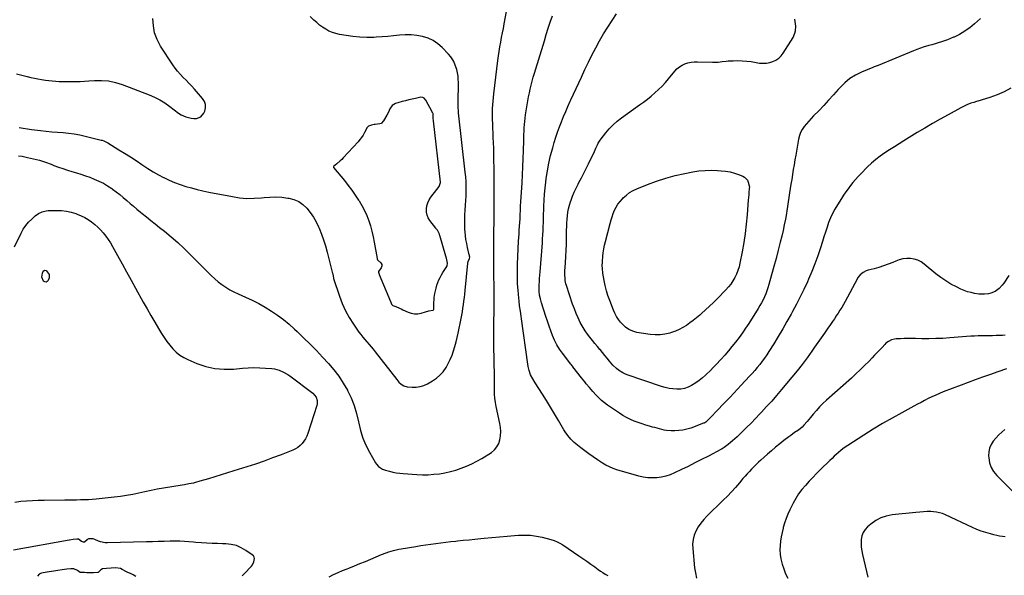
# Model space of a CAD drawing. Units: inches. Extents: x 1910791 to 1916136, y 427216 to 432530.
# Drawn here: x 1911735 to 1912671, y 431351 to 431879 of the extents above; entities that cross this region are included whole.
import ezdxf

# ---------------------------------------------------------------- set-up
doc = ezdxf.new("R2010")
doc.units = ezdxf.units.IN
doc.header["$MEASUREMENT"] = 0
for name, color, linetype in [('1', 7, 'Continuous'), ('7', 7, 'Continuous'), ('8', 7, 'Continuous')]:
    doc.layers.add(name, color=color, linetype=linetype)

msp = doc.modelspace()

# ---------------------------------------------------------------- linework, layer by layer
at = {"layer": '1', "color": 18}
for points in [[(1912033.45, 431739.23, 1846), (1912033.35, 431738.85, 1846), (1912033.49, 431738.28, 1846), (1912033.6, 431738.11, 1846), (1912043.83, 431725.72, 1846), (1912047.38, 431721.25, 1846), (1912050.83, 431716.71, 1846), (1912054.1, 431712.04, 1846), (1912057.27, 431707.3, 1846), (1912057.71, 431706.62, 1846), (1912060.41, 431702.07, 1846), (1912062.89, 431697.41, 1846), (1912065.04, 431692.6, 1846), (1912066.97, 431687.67, 1846), (1912068.59, 431682.63, 1846), (1912070.04, 431677.54, 1846), (1912071.23, 431672.38, 1846), (1912072.23, 431667.18, 1846), (1912074.83, 431651.65, 1846), (1912074.88, 431651.43, 1846), (1912075.42, 431650.43, 1846), (1912078.47, 431647.7, 1846), (1912079.47, 431646.02, 1846), (1912079.53, 431644.68, 1846), (1912078.75, 431642.84, 1846), (1912076.23, 431639.47, 1846), (1912076.11, 431639.02, 1846), (1912076.09, 431638.79, 1846), (1912076.71, 431636.75, 1846), (1912076.8, 431636.53, 1846), (1912087.64, 431610.96, 1846), (1912087.89, 431610.33, 1846), (1912088.26, 431609.23, 1846), (1912088.65, 431608.19, 1846), (1912089.55, 431607.4, 1846), (1912090, 431607.18, 1846), (1912092.82, 431605.98, 1846), (1912096.08, 431604.55, 1846), (1912097.71, 431603.81, 1846), (1912099.33, 431603.06, 1846), (1912104.38, 431600.7, 1846), (1912107.4, 431599.69, 1846), (1912110.45, 431599.13, 1846), (1912113.55, 431599.26, 1846), (1912116.68, 431599.85, 1846), (1912120.74, 431601.11, 1846), (1912124.16, 431601.97, 1846), (1912128.18, 431602.73, 1846), (1912128.6, 431603.01, 1846), (1912128.83, 431603.57, 1846), (1912128.92, 431604.56, 1846), (1912128.83, 431609.42, 1846), (1912129.04, 431612.87, 1846), (1912129.26, 431614.59, 1846), (1912129.84, 431618.39, 1846), (1912130.33, 431621.04, 1846), (1912130.94, 431623.67, 1846), (1912131.72, 431626.26, 1846), (1912132.62, 431628.81, 1846), (1912133.67, 431631.3, 1846), (1912134.82, 431633.75, 1846), (1912136.11, 431636.12, 1846), (1912137.48, 431638.45, 1846), (1912140.56, 431643.31, 1846), (1912141.32, 431644.78, 1846), (1912141.72, 431647.2, 1846), (1912140.77, 431651.91, 1846), (1912140.21, 431654.03, 1846), (1912134.43, 431673.62, 1846), (1912134.31, 431674.07, 1846), (1912134.13, 431674.75, 1846), (1912132.25, 431678.62, 1846), (1912130.72, 431680.33, 1846), (1912130.58, 431680.52, 1846), (1912125.04, 431687.8, 1846), (1912123.51, 431690.36, 1846), (1912122.38, 431693.04, 1846), (1912121.86, 431695.89, 1846), (1912121.74, 431698.87, 1846), (1912122.22, 431701.85, 1846), (1912123.03, 431704.7, 1846), (1912124.34, 431707.35, 1846), (1912125.98, 431709.88, 1846), (1912131.73, 431717.2, 1846), (1912134.01, 431720.14, 1846), (1912135.21, 431723.89, 1846), (1912135.17, 431724.39, 1846), (1912128.4, 431782.66, 1846), (1912128.36, 431783.09, 1846), (1912128.3, 431784.39, 1846), (1912128.3, 431788.25, 1846), (1912128.09, 431789.45, 1846), (1912127.92, 431789.82, 1846), (1912124.94, 431795.23, 1846), (1912123.41, 431798.01, 1846), (1912121.1, 431802.23, 1846), (1912119.68, 431803.97, 1846), (1912118.43, 431804.77, 1846), (1912116.31, 431804.95, 1846), (1912111.47, 431803.86, 1846), (1912108.3, 431803.13, 1846), (1912105.13, 431802.39, 1846), (1912101.97, 431801.62, 1846), (1912098.82, 431800.84, 1846), (1912094.64, 431799.79, 1846), (1912092.26, 431798.98, 1846), (1912089.07, 431797.06, 1846), (1912087.02, 431794.09, 1846), (1912085.62, 431790.67, 1846), (1912084.19, 431787.9, 1846), (1912081.05, 431782.42, 1846), (1912078.86, 431780.19, 1846), (1912077.44, 431779.6, 1846), (1912072.95, 431779.19, 1846), (1912072.12, 431779.16, 1846), (1912069.53, 431778.49, 1846), (1912066.8, 431777.45, 1846), (1912065.87, 431776.71, 1846), (1912065.27, 431775.83, 1846), (1912065.09, 431775.52, 1846), (1912062.96, 431771.41, 1846), (1912061.65, 431769.1, 1846), (1912060.21, 431766.87, 1846), (1912058.6, 431764.77, 1846), (1912056.88, 431762.75, 1846), (1912042.69, 431747.43, 1846), (1912041.25, 431745.94, 1846), (1912039.77, 431744.51, 1846), (1912036.62, 431741.83, 1846), (1912033.45, 431739.23, 1846)], [(1911946.85, 431350.02, 1850), (1911948.75, 431351.92, 1850), (1911955.56, 431359.39, 1850), (1911956.53, 431360.65, 1850), (1911957.92, 431363.45, 1850), (1911958.36, 431366.46, 1850), (1911958.06, 431367.82, 1850), (1911957.32, 431368.99, 1850), (1911956.28, 431370.04, 1850), (1911950.3, 431374.21, 1850), (1911945.83, 431376.77, 1850), (1911941.17, 431378.76, 1850), (1911936.23, 431379.9, 1850), (1911931.11, 431380.46, 1850), (1911928.14, 431380.53, 1850), (1911923.16, 431380.67, 1850), (1911918.18, 431380.85, 1850), (1911913.2, 431381.1, 1850), (1911908.22, 431381.4, 1850), (1911902.58, 431381.78, 1850), (1911900.43, 431381.94, 1850), (1911896.13, 431382.36, 1850), (1911891.85, 431382.84, 1850), (1911887.55, 431383.06, 1850), (1911885.39, 431383.06, 1850), (1911878.37, 431382.88, 1850), (1911872.71, 431382.74, 1850), (1911867.04, 431382.6, 1850), (1911861.37, 431382.47, 1850), (1911855.7, 431382.33, 1850), (1911818.65, 431381.47, 1850), (1911816.46, 431381.56, 1850), (1911812.21, 431382.39, 1850), (1911810.15, 431383.13, 1850), (1911806.74, 431384.6, 1850), (1911805.13, 431385.23, 1850), (1911801.69, 431385.18, 1850), (1911800.61, 431385.09, 1850), (1911800.06, 431384.82, 1850), (1911799.44, 431384.25, 1850), (1911797, 431382.19, 1850), (1911796.06, 431381.93, 1850), (1911794.16, 431382.61, 1850), (1911791.14, 431385.01, 1850), (1911789.51, 431384.97, 1850), (1911786.02, 431384.47, 1850), (1911782.72, 431383.98, 1850), (1911782.51, 431383.94, 1850), (1911729.4, 431374.43, 1850)], [(1911845.8, 431349.42, 1848), (1911843.29, 431350.96, 1848), (1911840.68, 431352.17, 1848), (1911838.16, 431353.39, 1848), (1911836.97, 431354, 1848), (1911832.72, 431356.17, 1848), (1911831.08, 431356.9, 1848), (1911826.3, 431357.76, 1848), (1911822.4, 431357.49, 1848), (1911817.85, 431357.19, 1848), (1911814.07, 431356.68, 1848), (1911812.46, 431355.85, 1848), (1911810.13, 431353.57, 1848), (1911809.83, 431353.37, 1848), (1911809.51, 431353.22, 1848), (1911805.37, 431352.98, 1848), (1911802.18, 431353.02, 1848), (1911799, 431353.06, 1848), (1911796.87, 431353.1, 1848), (1911793.69, 431353.17, 1848), (1911792.71, 431353.34, 1848), (1911790.33, 431355.12, 1848), (1911786.9, 431356.81, 1848), (1911783.8, 431356.8, 1848), (1911780.12, 431356.35, 1848), (1911775.81, 431355.73, 1848), (1911771.49, 431355.12, 1848), (1911767.79, 431354.59, 1848), (1911763.48, 431353.96, 1848), (1911761.61, 431353.65, 1848), (1911760.99, 431353.55, 1848), (1911755.99, 431352.7, 1848), (1911755.03, 431352.44, 1848), (1911753.74, 431351.73, 1848), (1911752.34, 431349.65, 1848)]]:
    msp.add_polyline3d(points, dxfattribs=at)
at = {"layer": '7', "color": 18}
for points in [[(1911732.22, 431827.14, 1846), (1911742.54, 431824.59, 1846), (1911745.93, 431823.8, 1846), (1911749.32, 431823.07, 1846), (1911752.74, 431822.43, 1846), (1911756.16, 431821.84, 1846), (1911759.8, 431821.31, 1846), (1911763.05, 431820.89, 1846), (1911766.3, 431820.55, 1846), (1911769.56, 431820.26, 1846), (1911772.82, 431820.05, 1846), (1911776.09, 431819.9, 1846), (1911779.36, 431819.84, 1846), (1911782.63, 431819.84, 1846), (1911784.45, 431819.86, 1846), (1911788.63, 431819.95, 1846), (1911792.81, 431820.09, 1846), (1911796.98, 431820.31, 1846), (1911801.15, 431820.58, 1846), (1911806.43, 431820.97, 1846), (1911813.17, 431821.02, 1846), (1911819.83, 431820.48, 1846), (1911826.35, 431819.07, 1846), (1911832.79, 431817.07, 1846), (1911858.22, 431807.3, 1846), (1911863.4, 431805.04, 1846), (1911868.43, 431802.51, 1846), (1911873.22, 431799.54, 1846), (1911877.85, 431796.3, 1846), (1911886.24, 431789.86, 1846), (1911888.91, 431788.17, 1846), (1911893.15, 431786.53, 1846), (1911895.61, 431785.74, 1846), (1911898.11, 431785.17, 1846), (1911900.65, 431784.91, 1846), (1911903.24, 431784.85, 1846), (1911907.58, 431786.32, 1846), (1911910.45, 431789.9, 1846), (1911911.21, 431791.75, 1846), (1911911.91, 431794.98, 1846), (1911911.92, 431798.09, 1846), (1911910.89, 431801.03, 1846), (1911909.16, 431803.84, 1846), (1911901.41, 431812.59, 1846), (1911898.79, 431815.48, 1846), (1911896.14, 431818.34, 1846), (1911893.42, 431821.14, 1846), (1911890.67, 431823.9, 1846), (1911887.99, 431826.71, 1846), (1911885.43, 431829.63, 1846), (1911883.08, 431832.71, 1846), (1911880.85, 431835.89, 1846), (1911869.25, 431853.69, 1846), (1911866, 431859.84, 1846), (1911863.56, 431866.22, 1846), (1911862.32, 431872.93, 1846), (1911861.88, 431879.87, 1846)], [(1911734.81, 431776.15, 1848), (1911738.74, 431775.54, 1848), (1911742.67, 431774.99, 1848), (1911746.61, 431774.46, 1848), (1911755.22, 431773.36, 1848), (1911760.54, 431772.73, 1848), (1911765.87, 431772.19, 1848), (1911771.2, 431771.75, 1848), (1911776.55, 431771.39, 1848), (1911781.87, 431770.93, 1848), (1911787.17, 431770.27, 1848), (1911792.41, 431769.31, 1848), (1911797.63, 431768.15, 1848), (1911812.87, 431764.3, 1848), (1911813.69, 431764.06, 1848), (1911815.29, 431763.49, 1848), (1911818.33, 431761.97, 1848), (1911819.07, 431761.54, 1848), (1911829.6, 431755.12, 1848), (1911835.08, 431751.72, 1848), (1911840.52, 431748.27, 1848), (1911845.91, 431744.72, 1848), (1911851.27, 431741.12, 1848), (1911852.46, 431740.3, 1848), (1911857.25, 431737.16, 1848), (1911862.11, 431734.16, 1848), (1911867.08, 431731.34, 1848), (1911872.13, 431728.65, 1848), (1911872.32, 431728.56, 1848), (1911877.39, 431726.16, 1848), (1911882.53, 431723.94, 1848), (1911887.79, 431722.01, 1848), (1911893.11, 431720.26, 1848), (1911898.52, 431718.73, 1848), (1911903.95, 431717.31, 1848), (1911909.42, 431716.05, 1848), (1911914.91, 431714.89, 1848), (1911937.42, 431710.5, 1848), (1911944.28, 431709.49, 1848), (1911951.15, 431708.9, 1848), (1911958.04, 431708.94, 1848), (1911964.95, 431709.41, 1848), (1911967.48, 431709.69, 1848), (1911973.14, 431710.11, 1848), (1911978.79, 431710.21, 1848), (1911984.43, 431709.86, 1848), (1911990.06, 431709.2, 1848), (1911990.96, 431709.06, 1848), (1911995.85, 431707.73, 1848), (1912000.41, 431705.8, 1848), (1912004.46, 431702.94, 1848), (1912008.17, 431699.48, 1848), (1912011.39, 431695.38, 1848), (1912014.35, 431691.11, 1848), (1912016.91, 431686.6, 1848), (1912019.2, 431681.91, 1848), (1912019.81, 431680.51, 1848), (1912022.07, 431674.94, 1848), (1912024.13, 431669.32, 1848), (1912025.92, 431663.6, 1848), (1912027.52, 431657.81, 1848), (1912032.27, 431638.86, 1848), (1912032.45, 431638.11, 1848), (1912033.03, 431635.09, 1848), (1912033.61, 431632.86, 1848), (1912039.08, 431615.95, 1848), (1912041.71, 431608.92, 1848), (1912044.74, 431602.09, 1848), (1912048.38, 431595.56, 1848), (1912052.42, 431589.23, 1848), (1912057.61, 431581.85, 1848), (1912059.4, 431579.4, 1848), (1912061.26, 431577, 1848), (1912063.2, 431574.66, 1848), (1912065.2, 431572.38, 1848), (1912067.21, 431570.1, 1848), (1912069.2, 431567.79, 1848), (1912071.12, 431565.44, 1848), (1912073.01, 431563.06, 1848), (1912093.53, 431536.59, 1848), (1912095.56, 431534.25, 1848), (1912097.83, 431532.14, 1848), (1912100.4, 431530.58, 1848), (1912103.32, 431529.87, 1848), (1912108.09, 431529.43, 1848), (1912111.95, 431529.44, 1848), (1912115.71, 431529.9, 1848), (1912119.32, 431531.04, 1848), (1912122.83, 431532.63, 1848), (1912127.5, 431535.29, 1848), (1912131.23, 431537.83, 1848), (1912134.65, 431540.69, 1848), (1912137.58, 431544.04, 1848), (1912140.41, 431548.09, 1848), (1912142.52, 431551.91, 1848), (1912144.46, 431555.81, 1848), (1912146.12, 431559.84, 1848), (1912147.6, 431563.95, 1848), (1912148.87, 431568.13, 1848), (1912150.04, 431572.35, 1848), (1912151.07, 431576.6, 1848), (1912152, 431580.88, 1848), (1912154.73, 431594.54, 1848), (1912155.36, 431597.84, 1848), (1912155.95, 431601.15, 1848), (1912156.47, 431604.48, 1848), (1912156.95, 431607.81, 1848), (1912157.39, 431611.15, 1848), (1912157.79, 431614.49, 1848), (1912158.17, 431617.83, 1848), (1912158.52, 431621.18, 1848), (1912161.12, 431647.25, 1848), (1912161.44, 431648.91, 1848), (1912162.72, 431651.86, 1848), (1912163.01, 431652.86, 1848), (1912162.8, 431653.99, 1848), (1912162.58, 431654.98, 1848), (1912162.51, 431655.26, 1848), (1912160.8, 431662.29, 1848), (1912160, 431665.95, 1848), (1912159.34, 431669.64, 1848), (1912158.87, 431673.36, 1848), (1912158.54, 431677.1, 1848), (1912158.39, 431679.36, 1848), (1912158.21, 431683.94, 1848), (1912158.17, 431688.51, 1848), (1912158.34, 431693.08, 1848), (1912158.67, 431697.81, 1848), (1912159.02, 431702.3, 1848), (1912159.3, 431706.79, 1848), (1912159.47, 431711.29, 1848), (1912159.57, 431715.79, 1848), (1912159.52, 431720.3, 1848), (1912159.37, 431724.79, 1848), (1912159.06, 431729.28, 1848), (1912158.64, 431733.76, 1848), (1912152.34, 431790.14, 1848), (1912152.22, 431791.32, 1848), (1912152.02, 431796.02, 1848), (1912152, 431798.38, 1848), (1912152.01, 431799.56, 1848), (1912152.16, 431818.89, 1848), (1912152.05, 431822.03, 1848), (1912151.77, 431825.15, 1848), (1912151.22, 431828.23, 1848), (1912150.5, 431831.29, 1848), (1912149.2, 431835.63, 1848), (1912147.78, 431838.86, 1848), (1912146.91, 431840.41, 1848), (1912144.9, 431843.33, 1848), (1912142.59, 431846.03, 1848), (1912136.67, 431852.27, 1848), (1912132.57, 431855.87, 1848), (1912128.16, 431858.92, 1848), (1912123.27, 431861.14, 1848), (1912118.07, 431862.8, 1848), (1912118, 431862.82, 1848), (1912112.56, 431863.74, 1848), (1912107.11, 431864.29, 1848), (1912101.64, 431864.29, 1848), (1912096.14, 431863.91, 1848), (1912090.63, 431863.31, 1848), (1912085.11, 431862.78, 1848), (1912079.58, 431862.37, 1848), (1912074.04, 431862.03, 1848), (1912071.83, 431861.91, 1848), (1912065.2, 431861.8, 1848), (1912058.59, 431861.99, 1848), (1912052, 431862.63, 1848), (1912045.44, 431863.57, 1848), (1912039.18, 431864.69, 1848), (1912035.75, 431865.5, 1848), (1912032.4, 431866.55, 1848), (1912029.19, 431867.96, 1848), (1912026.07, 431869.61, 1848), (1912023.11, 431871.55, 1848), (1912020.24, 431873.62, 1848), (1912017.54, 431875.9, 1848), (1912014.93, 431878.31, 1848), (1912011.38, 431881.85, 1848)], [(1912675.19, 431635.52, 1852), (1912670.2, 431628.17, 1852), (1912668.83, 431626.34, 1852), (1912665.7, 431623.06, 1852), (1912662.03, 431620.38, 1852), (1912657.91, 431618.69, 1852), (1912655.69, 431618.21, 1852), (1912652.03, 431617.84, 1852), (1912649.29, 431617.77, 1852), (1912646.56, 431617.95, 1852), (1912642.5, 431618.53, 1852), (1912639.15, 431619.26, 1852), (1912635.85, 431620.16, 1852), (1912632.64, 431621.33, 1852), (1912629.49, 431622.68, 1852), (1912625.18, 431624.72, 1852), (1912620.04, 431627.41, 1852), (1912615.05, 431630.35, 1852), (1912610.3, 431633.66, 1852), (1912605.71, 431637.21, 1852), (1912594.73, 431646.39, 1852), (1912591.76, 431648.42, 1852), (1912588.63, 431650.06, 1852), (1912585.24, 431651.08, 1852), (1912581.7, 431651.7, 1852), (1912578.06, 431651.71, 1852), (1912574.49, 431651.37, 1852), (1912571, 431650.51, 1852), (1912567.57, 431649.3, 1852), (1912564.71, 431648.04, 1852), (1912560.37, 431646.26, 1852), (1912555.98, 431644.64, 1852), (1912551.52, 431643.23, 1852), (1912547, 431641.98, 1852), (1912541.31, 431640.55, 1852), (1912539.65, 431640.01, 1852), (1912536.59, 431638.47, 1852), (1912533.9, 431636.27, 1852), (1912531.71, 431633.6, 1852), (1912530.8, 431632.12, 1852), (1912519.43, 431610.84, 1852), (1912517.87, 431608.02, 1852), (1912516.27, 431605.22, 1852), (1912514.59, 431602.47, 1852), (1912512.86, 431599.75, 1852), (1912511.09, 431597.06, 1852), (1912509.3, 431594.37, 1852), (1912507.48, 431591.71, 1852), (1912505.65, 431589.06, 1852), (1912503.07, 431585.36, 1852), (1912499.94, 431580.87, 1852), (1912496.81, 431576.38, 1852), (1912493.68, 431571.88, 1852), (1912490.55, 431567.39, 1852), (1912487.89, 431563.57, 1852), (1912483.35, 431557.23, 1852), (1912478.7, 431550.98, 1852), (1912473.88, 431544.85, 1852), (1912468.95, 431538.8, 1852), (1912459.11, 431527.07, 1852), (1912454.46, 431521.61, 1852), (1912449.75, 431516.21, 1852), (1912444.95, 431510.88, 1852), (1912440.09, 431505.61, 1852), (1912438.57, 431503.99, 1852), (1912434.39, 431499.6, 1852), (1912430.16, 431495.26, 1852), (1912425.86, 431490.98, 1852), (1912421.52, 431486.75, 1852), (1912416.85, 431482.27, 1852), (1912414.78, 431480.35, 1852), (1912412.66, 431478.48, 1852), (1912410.49, 431476.68, 1852), (1912408.27, 431474.93, 1852), (1912404.48, 431472.04, 1852), (1912403.75, 431471.52, 1852), (1912402.6, 431470.83, 1852), (1912401.82, 431470.39, 1852), (1912401.43, 431470.18, 1852), (1912389.57, 431463.9, 1852), (1912383.23, 431460.59, 1852), (1912376.86, 431457.33, 1852), (1912370.45, 431454.15, 1852), (1912364.01, 431451.03, 1852), (1912357.38, 431447.86, 1852), (1912353.35, 431446.19, 1852), (1912349.23, 431444.82, 1852), (1912344.98, 431443.89, 1852), (1912340.66, 431443.25, 1852), (1912336.3, 431443.1, 1852), (1912331.97, 431443.27, 1852), (1912327.69, 431443.93, 1852), (1912323.43, 431444.91, 1852), (1912302.8, 431450.95, 1852), (1912299.22, 431452.13, 1852), (1912295.73, 431453.54, 1852), (1912292.35, 431455.21, 1852), (1912289.12, 431457.15, 1852), (1912284.13, 431460.43, 1852), (1912280.1, 431463.15, 1852), (1912276.11, 431465.95, 1852), (1912272.19, 431468.84, 1852), (1912268.32, 431471.81, 1852), (1912263.69, 431475.45, 1852), (1912261.99, 431476.88, 1852), (1912258.83, 431479.98, 1852), (1912256.01, 431483.41, 1852), (1912253.48, 431487.07, 1852), (1912252.32, 431488.96, 1852), (1912247.2, 431497.78, 1852), (1912243.49, 431504.09, 1852), (1912239.73, 431510.38, 1852), (1912235.9, 431516.62, 1852), (1912232.01, 431522.83, 1852), (1912225.21, 431533.57, 1852), (1912222.74, 431537.32, 1852), (1912220.69, 431541.27, 1852), (1912219.32, 431545.13, 1852), (1912218.3, 431549.21, 1852), (1912217.95, 431551.29, 1852), (1912212.11, 431594.31, 1852), (1912211.77, 431596.77, 1852), (1912211.05, 431601.67, 1852), (1912210.32, 431606.57, 1852), (1912209.71, 431611.49, 1852), (1912209.47, 431613.96, 1852), (1912208.8, 431621.49, 1852), (1912208.37, 431627.74, 1852), (1912208.12, 431633.98, 1852), (1912208.12, 431640.23, 1852), (1912208.3, 431646.48, 1852), (1912209.35, 431668.13, 1852), (1912209.54, 431671.61, 1852), (1912209.74, 431675.09, 1852), (1912209.97, 431678.57, 1852), (1912210.22, 431682.04, 1852), (1912210.55, 431686.41, 1852), (1912210.72, 431688.99, 1852), (1912210.83, 431691.58, 1852), (1912210.92, 431694.17, 1852), (1912211.01, 431696.77, 1852), (1912211.13, 431699.95, 1852), (1912211.22, 431701.88, 1852), (1912211.45, 431705.73, 1852), (1912212.64, 431723.61, 1852), (1912213.1, 431731.29, 1852), (1912213.49, 431738.97, 1852), (1912213.78, 431746.65, 1852), (1912214, 431754.33, 1852), (1912214.2, 431763.52, 1852), (1912214.28, 431766.61, 1852), (1912214.38, 431769.71, 1852), (1912214.5, 431772.8, 1852), (1912214.63, 431775.9, 1852), (1912214.83, 431778.99, 1852), (1912215.1, 431782.07, 1852), (1912215.46, 431785.14, 1852), (1912215.9, 431788.2, 1852), (1912217.39, 431797.67, 1852), (1912218.03, 431801.48, 1852), (1912218.73, 431805.27, 1852), (1912219.52, 431809.05, 1852), (1912220.36, 431812.82, 1852), (1912221.28, 431816.57, 1852), (1912222.24, 431820.31, 1852), (1912223.28, 431824.03, 1852), (1912224.37, 431827.73, 1852), (1912233.77, 431858.71, 1852), (1912235.61, 431864.64, 1852), (1912237.5, 431870.56, 1852), (1912239.45, 431876.45, 1852), (1912241.45, 431882.33, 1852)], [(1912676.99, 431813.53, 1854), (1912670.55, 431810.18, 1854), (1912663.85, 431807.35, 1854), (1912656.99, 431804.88, 1854), (1912645.63, 431801.3, 1854), (1912644.33, 431800.89, 1854), (1912641.71, 431800.08, 1854), (1912639.09, 431799.25, 1854), (1912635.26, 431797.78, 1854), (1912630.8, 431795.66, 1854), (1912629.44, 431794.94, 1854), (1912617.26, 431788.32, 1854), (1912609.86, 431784.21, 1854), (1912602.5, 431780.02, 1854), (1912595.21, 431775.71, 1854), (1912587.97, 431771.33, 1854), (1912575.34, 431763.53, 1854), (1912570.8, 431760.71, 1854), (1912566.28, 431757.87, 1854), (1912561.76, 431755.01, 1854), (1912557.26, 431752.13, 1854), (1912552.88, 431749.1, 1854), (1912548.65, 431745.88, 1854), (1912544.64, 431742.4, 1854), (1912540.78, 431738.73, 1854), (1912534.39, 431732.24, 1854), (1912531.82, 431729.53, 1854), (1912529.33, 431726.77, 1854), (1912526.94, 431723.9, 1854), (1912524.63, 431720.98, 1854), (1912522.4, 431717.98, 1854), (1912520.22, 431714.95, 1854), (1912518.11, 431711.88, 1854), (1912516.04, 431708.77, 1854), (1912512.16, 431702.79, 1854), (1912509.73, 431698.74, 1854), (1912507.5, 431694.59, 1854), (1912505.59, 431690.28, 1854), (1912503.87, 431685.88, 1854), (1912502.34, 431681.39, 1854), (1912500.83, 431676.89, 1854), (1912499.37, 431672.38, 1854), (1912497.93, 431667.86, 1854), (1912496.03, 431661.77, 1854), (1912493.53, 431654.24, 1854), (1912490.86, 431646.79, 1854), (1912487.91, 431639.44, 1854), (1912484.78, 431632.15, 1854), (1912483.62, 431629.59, 1854), (1912480.28, 431622.4, 1854), (1912476.83, 431615.26, 1854), (1912473.22, 431608.21, 1854), (1912469.5, 431601.21, 1854), (1912468.26, 431598.95, 1854), (1912464.28, 431591.81, 1854), (1912460.22, 431584.73, 1854), (1912456.03, 431577.71, 1854), (1912451.76, 431570.75, 1854), (1912447.05, 431563.22, 1854), (1912445.02, 431560.1, 1854), (1912442.91, 431557.02, 1854), (1912440.71, 431554.01, 1854), (1912438.43, 431551.06, 1854), (1912436.07, 431548.17, 1854), (1912433.66, 431545.32, 1854), (1912431.2, 431542.52, 1854), (1912428.68, 431539.76, 1854), (1912420.67, 431531.17, 1854), (1912417.19, 431527.44, 1854), (1912413.7, 431523.72, 1854), (1912410.2, 431520.01, 1854), (1912406.7, 431516.31, 1854), (1912405.81, 431515.38, 1854), (1912402.73, 431512.16, 1854), (1912399.64, 431508.95, 1854), (1912396.52, 431505.76, 1854), (1912393.4, 431502.58, 1854), (1912387.67, 431496.81, 1854), (1912387.1, 431496.28, 1854), (1912386.16, 431495.58, 1854), (1912385.48, 431495.22, 1854), (1912385.12, 431495.08, 1854), (1912372.83, 431490.59, 1854), (1912369.11, 431489.46, 1854), (1912365.35, 431488.59, 1854), (1912361.52, 431488.14, 1854), (1912357.65, 431487.95, 1854), (1912354.39, 431487.97, 1854), (1912349.86, 431488.28, 1854), (1912347.62, 431488.66, 1854), (1912343.19, 431489.73, 1854), (1912338.78, 431490.92, 1854), (1912336.58, 431491.52, 1854), (1912333.76, 431492.3, 1854), (1912330.16, 431493.36, 1854), (1912326.59, 431494.48, 1854), (1912323.06, 431495.72, 1854), (1912319.12, 431497.19, 1854), (1912315.48, 431498.76, 1854), (1912311.93, 431500.48, 1854), (1912308.5, 431502.45, 1854), (1912305.16, 431504.58, 1854), (1912293.92, 431512.28, 1854), (1912291.01, 431514.42, 1854), (1912288.21, 431516.69, 1854), (1912285.57, 431519.14, 1854), (1912283.03, 431521.72, 1854), (1912279.76, 431525.32, 1854), (1912276.65, 431528.94, 1854), (1912273.65, 431532.65, 1854), (1912272.16, 431534.52, 1854), (1912269.2, 431538.27, 1854), (1912260.92, 431548.85, 1854), (1912260.69, 431549.14, 1854), (1912260.22, 431549.71, 1854), (1912259.5, 431550.55, 1854), (1912259.04, 431551.13, 1854), (1912250.92, 431561.72, 1854), (1912248.16, 431565.66, 1854), (1912245.65, 431569.72, 1854), (1912243.51, 431574, 1854), (1912241.61, 431578.4, 1854), (1912239.92, 431582.93, 1854), (1912238.29, 431587.46, 1854), (1912236.73, 431592.03, 1854), (1912235.21, 431596.61, 1854), (1912231.01, 431609.64, 1854), (1912229.99, 431613.24, 1854), (1912229.22, 431616.89, 1854), (1912228.79, 431620.59, 1854), (1912228.74, 431622.45, 1854), (1912228.9, 431626.72, 1854), (1912229.07, 431629.79, 1854), (1912229.26, 431632.86, 1854), (1912229.48, 431635.93, 1854), (1912229.71, 431638.99, 1854), (1912231.9, 431666.53, 1854), (1912232.18, 431670.41, 1854), (1912232.42, 431674.3, 1854), (1912232.61, 431678.18, 1854), (1912232.77, 431682.07, 1854), (1912232.89, 431685.96, 1854), (1912233, 431689.84, 1854), (1912233.11, 431693.73, 1854), (1912233.21, 431697.62, 1854), (1912233.31, 431701.34, 1854), (1912233.54, 431707.08, 1854), (1912233.9, 431712.82, 1854), (1912234.44, 431718.54, 1854), (1912235.09, 431724.25, 1854), (1912235.55, 431727.71, 1854), (1912236.69, 431735.11, 1854), (1912238.06, 431742.46, 1854), (1912239.78, 431749.74, 1854), (1912241.73, 431756.96, 1854), (1912243.18, 431761.88, 1854), (1912244.74, 431766.91, 1854), (1912246.39, 431771.9, 1854), (1912248.19, 431776.85, 1854), (1912250.09, 431781.76, 1854), (1912252.09, 431786.63, 1854), (1912254.13, 431791.49, 1854), (1912256.23, 431796.32, 1854), (1912258.37, 431801.13, 1854), (1912258.97, 431802.46, 1854), (1912261.45, 431807.91, 1854), (1912263.95, 431813.36, 1854), (1912266.46, 431818.81, 1854), (1912268.99, 431824.24, 1854), (1912272.31, 431831.34, 1854), (1912275.61, 431838.23, 1854), (1912279.01, 431845.07, 1854), (1912282.55, 431851.83, 1854), (1912286.18, 431858.55, 1854), (1912289.99, 431865.17, 1854), (1912293.94, 431871.7, 1854), (1912298.09, 431878.1, 1854), (1912302.38, 431884.41, 1854)], [(1912648.25, 431879.89, 1856), (1912642.36, 431874.68, 1856), (1912640.15, 431872.81, 1856), (1912637.9, 431871.01, 1856), (1912635.57, 431869.3, 1856), (1912633.19, 431867.65, 1856), (1912630.74, 431866.12, 1856), (1912628.24, 431864.68, 1856), (1912625.67, 431863.38, 1856), (1912623.04, 431862.17, 1856), (1912622.63, 431861.99, 1856), (1912619.75, 431860.81, 1856), (1912616.85, 431859.68, 1856), (1912613.92, 431858.64, 1856), (1912610.96, 431857.65, 1856), (1912607.94, 431856.71, 1856), (1912604.94, 431855.81, 1856), (1912601.93, 431854.93, 1856), (1912598.92, 431854.09, 1856), (1912598.02, 431853.84, 1856), (1912594.57, 431852.82, 1856), (1912591.15, 431851.72, 1856), (1912587.77, 431850.49, 1856), (1912584.43, 431849.17, 1856), (1912551, 431835.28, 1856), (1912549.04, 431834.54, 1856), (1912547.05, 431833.86, 1856), (1912546.4, 431833.61, 1856), (1912545.75, 431833.35, 1856), (1912535.11, 431828.9, 1856), (1912529.42, 431826.04, 1856), (1912524.05, 431822.71, 1856), (1912519.19, 431818.68, 1856), (1912514.67, 431814.18, 1856), (1912512.97, 431812.24, 1856), (1912508.43, 431807.14, 1856), (1912503.83, 431802.09, 1856), (1912499.14, 431797.13, 1856), (1912494.39, 431792.22, 1856), (1912489.54, 431787.29, 1856), (1912487.22, 431784.85, 1856), (1912484.94, 431782.36, 1856), (1912482.75, 431779.81, 1856), (1912480.61, 431777.2, 1856), (1912478.75, 431774.45, 1856), (1912477.19, 431771.57, 1856), (1912476.07, 431768.49, 1856), (1912475.25, 431765.27, 1856), (1912472.57, 431750.07, 1856), (1912471.77, 431745.49, 1856), (1912471, 431740.9, 1856), (1912470.25, 431736.31, 1856), (1912469.52, 431731.72, 1856), (1912468.75, 431726.79, 1856), (1912468.08, 431722.53, 1856), (1912467.41, 431718.28, 1856), (1912466.74, 431714.03, 1856), (1912466.07, 431709.77, 1856), (1912465.4, 431705.52, 1856), (1912464.74, 431701.26, 1856), (1912464.07, 431697.01, 1856), (1912463.69, 431694.62, 1856), (1912462.77, 431689.19, 1856), (1912461.74, 431683.77, 1856), (1912460.58, 431678.39, 1856), (1912459.31, 431673.02, 1856), (1912457.88, 431667.27, 1856), (1912455.91, 431659.51, 1856), (1912453.9, 431651.77, 1856), (1912451.83, 431644.04, 1856), (1912449.71, 431636.32, 1856), (1912447.08, 431626.9, 1856), (1912446.18, 431623.93, 1856), (1912445.2, 431620.99, 1856), (1912444.09, 431618.09, 1856), (1912442.89, 431615.23, 1856), (1912441.57, 431612.42, 1856), (1912440.17, 431609.66, 1856), (1912438.64, 431606.96, 1856), (1912437.03, 431604.31, 1856), (1912427.91, 431590, 1856), (1912424.94, 431585.47, 1856), (1912421.9, 431581, 1856), (1912418.73, 431576.61, 1856), (1912415.48, 431572.28, 1856), (1912415.3, 431572.05, 1856), (1912412.03, 431567.92, 1856), (1912408.69, 431563.85, 1856), (1912405.25, 431559.87, 1856), (1912401.73, 431555.95, 1856), (1912400.89, 431555.05, 1856), (1912397.71, 431551.65, 1856), (1912394.49, 431548.3, 1856), (1912391.21, 431545.01, 1856), (1912387.9, 431541.75, 1856), (1912387.03, 431540.91, 1856), (1912384.02, 431538.22, 1856), (1912380.9, 431535.69, 1856), (1912377.59, 431533.4, 1856), (1912373.63, 431530.96, 1856), (1912370.31, 431529.41, 1856), (1912366.89, 431528.24, 1856), (1912363.33, 431527.66, 1856), (1912359.67, 431527.45, 1856), (1912355.97, 431527.72, 1856), (1912352.3, 431528.21, 1856), (1912348.7, 431529.03, 1856), (1912345.13, 431530.07, 1856), (1912312.55, 431541.22, 1856), (1912310.34, 431542.09, 1856), (1912308.19, 431543.09, 1856), (1912304.16, 431545.58, 1856), (1912302.29, 431547.06, 1856), (1912298.87, 431550.35, 1856), (1912297.32, 431552.15, 1856), (1912295.82, 431554.05, 1856), (1912293.57, 431556.86, 1856), (1912291.3, 431559.66, 1856), (1912289.01, 431562.44, 1856), (1912286.7, 431565.21, 1856), (1912286.6, 431565.32, 1856), (1912284.23, 431568.14, 1856), (1912281.87, 431570.96, 1856), (1912279.53, 431573.79, 1856), (1912277.05, 431576.8, 1856), (1912274.75, 431579.79, 1856), (1912272.58, 431582.87, 1856), (1912270.61, 431586.08, 1856), (1912268.78, 431589.38, 1856), (1912267.95, 431590.98, 1856), (1912265.9, 431595.19, 1856), (1912263.99, 431599.46, 1856), (1912262.27, 431603.81, 1856), (1912260.68, 431608.21, 1856), (1912254.78, 431625.91, 1856), (1912254.29, 431627.57, 1856), (1912253.61, 431630.94, 1856), (1912253.42, 431632.66, 1856), (1912253.28, 431636.12, 1856), (1912253.3, 431637.86, 1856), (1912253.37, 431639.59, 1856), (1912253.88, 431647.75, 1856), (1912254.2, 431653.57, 1856), (1912254.47, 431659.38, 1856), (1912254.67, 431665.21, 1856), (1912254.82, 431671.03, 1856), (1912254.97, 431678.7, 1856), (1912255.07, 431682.11, 1856), (1912255.22, 431685.51, 1856), (1912255.45, 431688.91, 1856), (1912255.71, 431692.3, 1856), (1912256.15, 431695.67, 1856), (1912256.74, 431699, 1856), (1912257.59, 431702.27, 1856), (1912258.6, 431705.51, 1856), (1912259.15, 431707.04, 1856), (1912260.64, 431710.97, 1856), (1912262.26, 431714.85, 1856), (1912264.04, 431718.66, 1856), (1912265.94, 431722.42, 1856), (1912266.69, 431723.81, 1856), (1912269.02, 431728.24, 1856), (1912271.3, 431732.69, 1856), (1912273.53, 431737.17, 1856), (1912275.71, 431741.68, 1856), (1912281.28, 431753.38, 1856), (1912282.02, 431754.95, 1856), (1912282.76, 431756.52, 1856), (1912284.25, 431759.66, 1856), (1912285.04, 431761.2, 1856), (1912286.84, 431764.14, 1856), (1912287.85, 431765.54, 1856), (1912292.14, 431771.09, 1856), (1912295.51, 431775.07, 1856), (1912299.09, 431778.83, 1856), (1912302.99, 431782.26, 1856), (1912307.1, 431785.47, 1856), (1912324.25, 431797.66, 1856), (1912328, 431800.41, 1856), (1912331.7, 431803.24, 1856), (1912335.31, 431806.18, 1856), (1912338.86, 431809.19, 1856), (1912342.28, 431812.33, 1856), (1912345.59, 431815.59, 1856), (1912348.74, 431819, 1856), (1912351.77, 431822.53, 1856), (1912357.65, 431829.72, 1856), (1912359.75, 431831.9, 1856), (1912362.03, 431833.82, 1856), (1912364.58, 431835.37, 1856), (1912367.32, 431836.65, 1856), (1912370.24, 431837.56, 1856), (1912373.19, 431838.23, 1856), (1912376.2, 431838.55, 1856), (1912379.25, 431838.64, 1856), (1912393.41, 431838.24, 1856), (1912395.29, 431838.24, 1856), (1912399.04, 431838.47, 1856), (1912402.77, 431838.97, 1856), (1912406.51, 431839.36, 1856), (1912408.39, 431839.49, 1856), (1912413.21, 431839.76, 1856), (1912417.49, 431839.85, 1856), (1912421.76, 431839.76, 1856), (1912426.02, 431839.39, 1856), (1912430.27, 431838.83, 1856), (1912438.26, 431837.51, 1856), (1912441.5, 431837.24, 1856), (1912444.7, 431837.32, 1856), (1912447.85, 431837.9, 1856), (1912450.97, 431838.84, 1856), (1912453.84, 431840.3, 1856), (1912456.45, 431842.07, 1856), (1912458.68, 431844.31, 1856), (1912460.65, 431846.86, 1856), (1912470, 431861.82, 1856), (1912471.84, 431865.84, 1856), (1912472.32, 431867.99, 1856), (1912472.57, 431872.46, 1856), (1912472.1, 431876.93, 1856), (1912471.65, 431879.14, 1856)], [(1912428.53, 431719.89, 1858), (1912428.5, 431718.41, 1858), (1912428.13, 431714.44, 1858), (1912427.97, 431712.7, 1858), (1912427.67, 431709.23, 1858), (1912427.54, 431707.49, 1858), (1912426.48, 431693.25, 1858), (1912425.66, 431684.41, 1858), (1912424.63, 431675.6, 1858), (1912423.28, 431666.83, 1858), (1912421.72, 431658.09, 1858), (1912419.55, 431647.15, 1858), (1912418.7, 431643.64, 1858), (1912417.65, 431640.19, 1858), (1912416.32, 431636.85, 1858), (1912414.78, 431633.58, 1858), (1912412.97, 431630.45, 1858), (1912410.99, 431627.45, 1858), (1912408.75, 431624.64, 1858), (1912406.34, 431621.95, 1858), (1912398.05, 431613.5, 1858), (1912394.42, 431609.89, 1858), (1912390.74, 431606.33, 1858), (1912386.97, 431602.86, 1858), (1912383.16, 431599.45, 1858), (1912381.47, 431597.98, 1858), (1912378.41, 431595.4, 1858), (1912375.3, 431592.89, 1858), (1912372.11, 431590.49, 1858), (1912368.86, 431588.16, 1858), (1912365.49, 431586.05, 1858), (1912362, 431584.17, 1858), (1912358.36, 431582.62, 1858), (1912354.61, 431581.29, 1858), (1912353.02, 431580.81, 1858), (1912348.36, 431579.75, 1858), (1912343.68, 431579.11, 1858), (1912338.96, 431579.12, 1858), (1912334.21, 431579.55, 1858), (1912321.79, 431581.53, 1858), (1912317.85, 431582.5, 1858), (1912314.13, 431584.09, 1858), (1912310.76, 431586.31, 1858), (1912307.9, 431589.16, 1858), (1912306.22, 431591.2, 1858), (1912304.21, 431593.88, 1858), (1912302.38, 431596.66, 1858), (1912300.82, 431599.61, 1858), (1912299.44, 431602.66, 1858), (1912295.84, 431611.72, 1858), (1912294.16, 431616.39, 1858), (1912292.68, 431621.11, 1858), (1912291.5, 431625.93, 1858), (1912290.53, 431630.8, 1858), (1912289.37, 431637.75, 1858), (1912288.89, 431642.08, 1858), (1912288.82, 431644.99, 1858), (1912288.91, 431647.89, 1858), (1912289, 431649.34, 1858), (1912289.36, 431653.63, 1858), (1912289.74, 431657.21, 1858), (1912290.25, 431660.77, 1858), (1912290.94, 431664.3, 1858), (1912291.75, 431667.81, 1858), (1912296.21, 431685.13, 1858), (1912297.11, 431688.32, 1858), (1912298.12, 431691.47, 1858), (1912299.29, 431694.57, 1858), (1912300.55, 431697.63, 1858), (1912302.05, 431700.56, 1858), (1912303.73, 431703.37, 1858), (1912305.71, 431705.97, 1858), (1912307.89, 431708.44, 1858), (1912308.79, 431709.37, 1858), (1912311.71, 431712, 1858), (1912314.8, 431714.36, 1858), (1912318.16, 431716.32, 1858), (1912321.7, 431718.01, 1858), (1912331.62, 431722.02, 1858), (1912340.33, 431725.26, 1858), (1912349.14, 431728.15, 1858), (1912358.11, 431730.52, 1858), (1912367.17, 431732.56, 1858), (1912374.74, 431734.02, 1858), (1912380.63, 431734.92, 1858), (1912386.53, 431735.51, 1858), (1912392.46, 431735.63, 1858), (1912398.42, 431735.43, 1858), (1912401.79, 431735.18, 1858), (1912406.03, 431734.69, 1858), (1912410.21, 431733.95, 1858), (1912414.32, 431732.87, 1858), (1912418.38, 431731.54, 1858), (1912422.24, 431730.1, 1858), (1912424.06, 431729.08, 1858), (1912426.7, 431726.14, 1858), (1912427.51, 431724.22, 1858), (1912428.37, 431720.86, 1858), (1912428.53, 431719.89, 1858)], [(1911730.58, 431662.96, 1852), (1911736.76, 431675.86, 1852), (1911738.8, 431679.52, 1852), (1911741.1, 431682.99, 1852), (1911743.8, 431686.15, 1852), (1911746.76, 431689.12, 1852), (1911750.17, 431692.14, 1852), (1911753.3, 431694.4, 1852), (1911756.82, 431696.02, 1852), (1911760.58, 431696.99, 1852), (1911762.5, 431697.23, 1852), (1911764.45, 431697.35, 1852), (1911770.46, 431697.44, 1852), (1911775.09, 431697.25, 1852), (1911779.67, 431696.74, 1852), (1911784.16, 431695.72, 1852), (1911788.6, 431694.38, 1852), (1911790.09, 431693.84, 1852), (1911793.66, 431692.36, 1852), (1911797.11, 431690.69, 1852), (1911800.41, 431688.72, 1852), (1911803.62, 431686.53, 1852), (1911806.62, 431684.12, 1852), (1911809.5, 431681.58, 1852), (1911812.2, 431678.83, 1852), (1911814.77, 431675.96, 1852), (1911817.15, 431672.92, 1852), (1911819.41, 431669.81, 1852), (1911821.49, 431666.56, 1852), (1911823.45, 431663.24, 1852), (1911828.28, 431654.48, 1852), (1911832.57, 431646.72, 1852), (1911836.86, 431638.96, 1852), (1911841.15, 431631.2, 1852), (1911845.45, 431623.44, 1852), (1911852.81, 431610.18, 1852), (1911856.37, 431603.85, 1852), (1911859.97, 431597.55, 1852), (1911863.64, 431591.28, 1852), (1911867.36, 431585.05, 1852), (1911870.2, 431580.33, 1852), (1911872.63, 431576.55, 1852), (1911875.2, 431572.86, 1852), (1911877.96, 431569.33, 1852), (1911880.86, 431565.89, 1852), (1911884.03, 431562.78, 1852), (1911887.44, 431559.98, 1852), (1911891.18, 431557.65, 1852), (1911895.14, 431555.63, 1852), (1911903.65, 431552, 1852), (1911912.15, 431549.1, 1852), (1911920.79, 431547.09, 1852), (1911929.63, 431546.39, 1852), (1911938.61, 431546.57, 1852), (1911947.02, 431547.38, 1852), (1911952.45, 431547.77, 1852), (1911957.89, 431547.97, 1852), (1911963.34, 431547.89, 1852), (1911968.78, 431547.63, 1852), (1911975.01, 431547.18, 1852), (1911977.31, 431546.88, 1852), (1911981.77, 431545.73, 1852), (1911986, 431543.82, 1852), (1911990, 431541.44, 1852), (1911991.91, 431540.1, 1852), (1912013.97, 431523.59, 1852), (1912017.05, 431519.84, 1852), (1912018.02, 431516.69, 1852), (1912017.99, 431513.46, 1852), (1912017.62, 431511.84, 1852), (1912009.02, 431485.39, 1852), (1912008, 431482.8, 1852), (1912006.79, 431480.31, 1852), (1912005.3, 431477.99, 1852), (1912003.62, 431475.77, 1852), (1912001.67, 431473.81, 1852), (1911999.57, 431472.06, 1852), (1911997.23, 431470.65, 1852), (1911994.73, 431469.45, 1852), (1911983.79, 431465.17, 1852), (1911975.67, 431462.09, 1852), (1911967.51, 431459.13, 1852), (1911959.29, 431456.35, 1852), (1911951.03, 431453.69, 1852), (1911938.88, 431449.92, 1852), (1911932.81, 431448.04, 1852), (1911926.74, 431446.16, 1852), (1911920.67, 431444.29, 1852), (1911914.59, 431442.41, 1852), (1911906.53, 431439.92, 1852), (1911902.42, 431438.76, 1852), (1911900.34, 431438.26, 1852), (1911896.16, 431437.39, 1852), (1911891.95, 431436.62, 1852), (1911889.84, 431436.26, 1852), (1911871.91, 431433.35, 1852), (1911866.05, 431432.33, 1852), (1911860.2, 431431.22, 1852), (1911854.38, 431429.99, 1852), (1911848.57, 431428.67, 1852), (1911842.76, 431427.4, 1852), (1911836.92, 431426.29, 1852), (1911831.04, 431425.42, 1852), (1911825.13, 431424.71, 1852), (1911808.01, 431422.99, 1852), (1911804.31, 431422.67, 1852), (1911800.61, 431422.42, 1852), (1911796.9, 431422.26, 1852), (1911793.19, 431422.16, 1852), (1911789.47, 431422.12, 1852), (1911785.76, 431422.08, 1852), (1911782.04, 431422.04, 1852), (1911778.33, 431422, 1852), (1911758.52, 431421.81, 1852), (1911752.96, 431421.69, 1852), (1911747.4, 431421.46, 1852), (1911741.86, 431421.07, 1852), (1911736.32, 431420.59, 1852), (1911730.87, 431419.72, 1852)], [(1911758.98, 431640.7, 1854), (1911760.61, 431640.3, 1854), (1911763.34, 431636.66, 1854), (1911763.21, 431633.35, 1854), (1911762.31, 431630.81, 1854), (1911761.37, 431629.75, 1854), (1911760.36, 431629.2, 1854), (1911759.24, 431629.43, 1854), (1911758.03, 431630.16, 1854), (1911756.45, 431633.98, 1854), (1911756.99, 431637.9, 1854), (1911757.7, 431639.61, 1854), (1911758.98, 431640.7, 1854)], [(1912672.91, 431546.87, 1848), (1912670.11, 431545.98, 1848), (1912667.33, 431545.05, 1848), (1912664.56, 431544.09, 1848), (1912656.61, 431541.27, 1848), (1912649.88, 431538.85, 1848), (1912643.17, 431536.41, 1848), (1912636.46, 431533.92, 1848), (1912629.77, 431531.4, 1848), (1912612.75, 431524.93, 1848), (1912609.13, 431523.48, 1848), (1912605.55, 431521.96, 1848), (1912602.02, 431520.31, 1848), (1912598.52, 431518.59, 1848), (1912595.06, 431516.79, 1848), (1912591.61, 431514.98, 1848), (1912588.17, 431513.14, 1848), (1912584.73, 431511.29, 1848), (1912573.26, 431505.04, 1848), (1912564.15, 431499.95, 1848), (1912555.11, 431494.74, 1848), (1912546.18, 431489.35, 1848), (1912537.33, 431483.83, 1848), (1912522.01, 431474.07, 1848), (1912519.71, 431472.53, 1848), (1912517.46, 431470.91, 1848), (1912515.29, 431469.19, 1848), (1912513.18, 431467.41, 1848), (1912511.12, 431465.55, 1848), (1912509.08, 431463.67, 1848), (1912507.07, 431461.76, 1848), (1912505.08, 431459.83, 1848), (1912496.16, 431451.09, 1848), (1912492.48, 431447.41, 1848), (1912488.85, 431443.69, 1848), (1912485.28, 431439.91, 1848), (1912481.75, 431436.08, 1848), (1912478.44, 431432.1, 1848), (1912475.37, 431427.96, 1848), (1912472.65, 431423.58, 1848), (1912470.17, 431419.03, 1848), (1912467.06, 431412.71, 1848), (1912465.21, 431408.63, 1848), (1912463.51, 431404.48, 1848), (1912462.07, 431400.25, 1848), (1912460.8, 431395.95, 1848), (1912460.66, 431395.44, 1848), (1912459.68, 431391.33, 1848), (1912458.83, 431387.2, 1848), (1912458.18, 431383.03, 1848), (1912457.66, 431378.83, 1848), (1912457.51, 431374.64, 1848), (1912457.69, 431370.49, 1848), (1912458.37, 431366.39, 1848), (1912459.39, 431362.33, 1848), (1912459.75, 431361.2, 1848), (1912461.31, 431356.64, 1848), (1912463.02, 431352.13, 1848), (1912464.95, 431347.72, 1848)], [(1912671.32, 431489.25, 1846), (1912668.33, 431486.67, 1846), (1912665.47, 431483.97, 1846), (1912662.79, 431481.09, 1846), (1912660.23, 431478.08, 1846), (1912658.22, 431474.85, 1846), (1912656.72, 431471.45, 1846), (1912656.02, 431467.8, 1846), (1912655.84, 431463.99, 1846), (1912655.96, 431462.16, 1846), (1912656.79, 431457.53, 1846), (1912658.23, 431453.18, 1846), (1912660.56, 431449.23, 1846), (1912663.51, 431445.56, 1846), (1912679.03, 431430.06, 1846)], [(1912671.7, 431387.07, 1846), (1912668.97, 431387.4, 1846), (1912666.26, 431387.82, 1846), (1912663.58, 431388.37, 1846), (1912660.91, 431389.01, 1846), (1912657.48, 431389.91, 1846), (1912653.15, 431391.18, 1846), (1912648.88, 431392.61, 1846), (1912644.69, 431394.26, 1846), (1912640.55, 431396.07, 1846), (1912614.91, 431408.13, 1846), (1912612.15, 431409.23, 1846), (1912609.33, 431410.11, 1846), (1912606.43, 431410.66, 1846), (1912603.47, 431410.98, 1846), (1912601.04, 431411.1, 1846), (1912597.48, 431411.15, 1846), (1912593.92, 431410.95, 1846), (1912590.36, 431410.62, 1846), (1912586.8, 431410.27, 1846), (1912564.15, 431407.97, 1846), (1912558.65, 431406.89, 1846), (1912553.42, 431405.19, 1846), (1912548.59, 431402.56, 1846), (1912544.02, 431399.31, 1846), (1912540.78, 431396.51, 1846), (1912538.46, 431393.96, 1846), (1912536.61, 431391.16, 1846), (1912535.48, 431388, 1846), (1912534.83, 431384.61, 1846), (1912534.74, 431381.03, 1846), (1912534.88, 431377.46, 1846), (1912535.34, 431373.93, 1846), (1912536.01, 431370.41, 1846), (1912538.6, 431359.61, 1846), (1912539.83, 431354.25, 1846), (1912540.99, 431348.87, 1846)], [(1912029.22, 431349.25, 1852), (1912033.48, 431351.27, 1852), (1912037.77, 431353.21, 1852), (1912042.11, 431355.06, 1852), (1912046.47, 431356.84, 1852), (1912048.15, 431357.5, 1852), (1912053.37, 431359.59, 1852), (1912058.58, 431361.7, 1852), (1912063.77, 431363.85, 1852), (1912068.95, 431366.03, 1852), (1912078.98, 431370.29, 1852), (1912083.56, 431372.07, 1852), (1912085.89, 431372.85, 1852), (1912090.62, 431374.19, 1852), (1912095.41, 431375.27, 1852), (1912097.83, 431375.72, 1852), (1912111.78, 431378.06, 1852), (1912116.52, 431378.83, 1852), (1912121.25, 431379.58, 1852), (1912126, 431380.28, 1852), (1912130.75, 431380.96, 1852), (1912135.5, 431381.58, 1852), (1912140.26, 431382.16, 1852), (1912145.03, 431382.68, 1852), (1912149.8, 431383.17, 1852), (1912151.28, 431383.3, 1852), (1912156.79, 431383.83, 1852), (1912162.31, 431384.36, 1852), (1912167.82, 431384.91, 1852), (1912173.33, 431385.46, 1852), (1912176.72, 431385.8, 1852), (1912183.92, 431386.5, 1852), (1912191.13, 431387.17, 1852), (1912198.35, 431387.79, 1852), (1912205.57, 431388.38, 1852), (1912209.08, 431388.65, 1852), (1912214.83, 431388.81, 1852), (1912220.54, 431388.62, 1852), (1912226.21, 431387.87, 1852), (1912231.85, 431386.75, 1852), (1912240.06, 431384.71, 1852), (1912243.03, 431383.8, 1852), (1912245.87, 431382.54, 1852), (1912248.61, 431381.05, 1852), (1912251.25, 431379.4, 1852), (1912266.53, 431369.23, 1852), (1912270.39, 431366.62, 1852), (1912274.22, 431363.97, 1852), (1912278.02, 431361.26, 1852), (1912281.79, 431358.51, 1852), (1912284.93, 431356.19, 1852), (1912287.14, 431354.62, 1852), (1912289.38, 431353.12, 1852), (1912291.69, 431351.71, 1852), (1912294.04, 431350.36, 1852)]]:
    msp.add_polyline3d(points, dxfattribs=at)
at = {"layer": '8', "color": 18}
for points in [[(1911734.24, 431749.38, 1850), (1911737.83, 431748.85, 1850), (1911742.87, 431747.88, 1850), (1911748.6, 431746.61, 1850), (1911754.27, 431745.12, 1850), (1911759.84, 431743.31, 1850), (1911765.35, 431741.28, 1850), (1911767.92, 431740.25, 1850), (1911772.12, 431738.65, 1850), (1911776.35, 431737.14, 1850), (1911780.63, 431735.78, 1850), (1911784.94, 431734.52, 1850), (1911789.26, 431733.26, 1850), (1911793.55, 431731.92, 1850), (1911797.79, 431730.44, 1850), (1911802, 431728.88, 1850), (1911806.26, 431727.22, 1850), (1911810.61, 431725.34, 1850), (1911814.86, 431723.24, 1850), (1911818.93, 431720.83, 1850), (1911822.88, 431718.2, 1850), (1911823.67, 431717.64, 1850), (1911827.1, 431715.09, 1850), (1911830.48, 431712.46, 1850), (1911833.77, 431709.73, 1850), (1911837.01, 431706.94, 1850), (1911840.23, 431704.11, 1850), (1911843.47, 431701.32, 1850), (1911846.76, 431698.58, 1850), (1911850.07, 431695.87, 1850), (1911851.7, 431694.57, 1850), (1911855.85, 431691.23, 1850), (1911860, 431687.9, 1850), (1911864.15, 431684.57, 1850), (1911868.3, 431681.24, 1850), (1911872.9, 431677.55, 1850), (1911879.25, 431672.27, 1850), (1911885.48, 431666.85, 1850), (1911891.52, 431661.22, 1850), (1911897.43, 431655.45, 1850), (1911914.1, 431638.58, 1850), (1911917.31, 431635.48, 1850), (1911920.6, 431632.48, 1850), (1911924.03, 431629.64, 1850), (1911927.55, 431626.9, 1850), (1911931.22, 431624.37, 1850), (1911934.98, 431622.02, 1850), (1911938.9, 431619.93, 1850), (1911942.92, 431618.02, 1850), (1911949.77, 431615.05, 1850), (1911956.15, 431612.09, 1850), (1911962.42, 431608.93, 1850), (1911968.52, 431605.47, 1850), (1911974.52, 431601.8, 1850), (1911980.31, 431597.82, 1850), (1911985.94, 431593.65, 1850), (1911991.34, 431589.17, 1850), (1911996.58, 431584.48, 1850), (1911998.85, 431582.33, 1850), (1912005.05, 431576.36, 1850), (1912011.17, 431570.32, 1850), (1912017.17, 431564.15, 1850), (1912023.09, 431557.91, 1850), (1912028.7, 431551.89, 1850), (1912033.77, 431545.98, 1850), (1912038.51, 431539.84, 1850), (1912042.75, 431533.34, 1850), (1912046.65, 431526.6, 1850), (1912046.8, 431526.33, 1850), (1912050.18, 431519.16, 1850), (1912053.11, 431511.83, 1850), (1912055.38, 431504.27, 1850), (1912057.21, 431496.56, 1850), (1912057.46, 431495.25, 1850), (1912059.2, 431488.07, 1850), (1912061.4, 431481.05, 1850), (1912064.28, 431474.29, 1850), (1912067.63, 431467.7, 1850), (1912073.5, 431457.42, 1850), (1912074.34, 431456.17, 1850), (1912076.36, 431453.98, 1850), (1912080.17, 431451.56, 1850), (1912083.01, 431450.5, 1850), (1912086.55, 431449.49, 1850), (1912089.8, 431448.67, 1850), (1912093.08, 431448, 1850), (1912096.4, 431447.53, 1850), (1912099.74, 431447.2, 1850), (1912112.8, 431446.34, 1850), (1912118.13, 431446.16, 1850), (1912123.45, 431446.2, 1850), (1912128.75, 431446.57, 1850), (1912134.05, 431447.17, 1850), (1912139.3, 431448.09, 1850), (1912144.5, 431449.21, 1850), (1912149.63, 431450.65, 1850), (1912154.7, 431452.29, 1850), (1912154.85, 431452.35, 1850), (1912159.89, 431454.33, 1850), (1912164.82, 431456.53, 1850), (1912169.61, 431459.03, 1850), (1912174.29, 431461.74, 1850), (1912183.43, 431467.44, 1850), (1912186.36, 431469.82, 1850), (1912188.78, 431472.55, 1850), (1912190.45, 431475.8, 1850), (1912191.62, 431479.38, 1850), (1912192.12, 431483.27, 1850), (1912192.31, 431487.14, 1850), (1912192.03, 431491.02, 1850), (1912191.45, 431494.89, 1850), (1912188.01, 431510.95, 1850), (1912187.29, 431514.91, 1850), (1912186.75, 431518.89, 1850), (1912186.45, 431522.89, 1850), (1912186.32, 431526.92, 1850), (1912186.31, 431533.48, 1850), (1912186.33, 431534.99, 1850), (1912186.44, 431538.01, 1850), (1912186.44, 431539.51, 1850), (1912185.8, 431569.46, 1850), (1912185.72, 431575.71, 1850), (1912185.69, 431581.95, 1850), (1912185.74, 431588.2, 1850), (1912185.86, 431594.44, 1850), (1912185.97, 431598.56, 1850), (1912186.05, 431602.75, 1850), (1912186.11, 431606.94, 1850), (1912186.13, 431611.13, 1850), (1912186.12, 431615.32, 1850), (1912186.09, 431618.06, 1850), (1912186.04, 431623.07, 1850), (1912185.98, 431628.09, 1850), (1912185.89, 431633.11, 1850), (1912185.79, 431638.12, 1850), (1912185.7, 431643.14, 1850), (1912185.65, 431648.15, 1850), (1912185.65, 431653.17, 1850), (1912185.69, 431658.19, 1850), (1912185.78, 431665.42, 1850), (1912185.84, 431670.15, 1850), (1912185.89, 431674.87, 1850), (1912185.94, 431679.6, 1850), (1912185.98, 431684.32, 1850), (1912186.04, 431690.72, 1850), (1912186.07, 431693.77, 1850), (1912186.13, 431696.82, 1850), (1912186.19, 431701.4, 1850), (1912186.2, 431702.93, 1850), (1912186.17, 431726.27, 1850), (1912186.1, 431736.42, 1850), (1912185.94, 431746.57, 1850), (1912185.65, 431756.71, 1850), (1912185.27, 431766.86, 1850), (1912184.7, 431780.11, 1850), (1912184.58, 431783.63, 1850), (1912184.53, 431787.14, 1850), (1912184.55, 431790.65, 1850), (1912184.63, 431794.17, 1850), (1912184.79, 431797.68, 1850), (1912185.01, 431801.19, 1850), (1912185.33, 431804.69, 1850), (1912185.71, 431808.18, 1850), (1912189.57, 431839.82, 1850), (1912190.16, 431844.22, 1850), (1912190.81, 431848.61, 1850), (1912191.55, 431852.99, 1850), (1912192.35, 431857.36, 1850), (1912193.2, 431861.72, 1850), (1912194.03, 431866.08, 1850), (1912194.85, 431870.44, 1850), (1912195.65, 431874.81, 1850), (1912197.77, 431886.41, 1850)], [(1912671.7, 431578.69, 1850), (1912669.12, 431578.56, 1850), (1912666.46, 431578.49, 1850), (1912663.02, 431578.4, 1850), (1912659.57, 431578.34, 1850), (1912656.12, 431578.31, 1850), (1912652.68, 431578.29, 1850), (1912649.23, 431578.26, 1850), (1912645.79, 431578.16, 1850), (1912642.35, 431577.99, 1850), (1912638.91, 431577.77, 1850), (1912619.06, 431576.24, 1850), (1912612.42, 431575.83, 1850), (1912605.78, 431575.54, 1850), (1912599.13, 431575.45, 1850), (1912592.48, 431575.48, 1850), (1912586.29, 431575.6, 1850), (1912582.73, 431575.64, 1850), (1912579.17, 431575.64, 1850), (1912575.61, 431575.57, 1850), (1912572.06, 431575.47, 1850), (1912568.11, 431575.32, 1850), (1912566.55, 431575.15, 1850), (1912563.56, 431574.38, 1850), (1912560.76, 431572.97, 1850), (1912558.27, 431571.09, 1850), (1912557.14, 431569.99, 1850), (1912554.62, 431567.26, 1850), (1912552.28, 431564.74, 1850), (1912549.92, 431562.23, 1850), (1912547.55, 431559.74, 1850), (1912545.16, 431557.25, 1850), (1912541.97, 431553.95, 1850), (1912537.94, 431549.87, 1850), (1912533.85, 431545.86, 1850), (1912529.67, 431541.93, 1850), (1912525.43, 431538.07, 1850), (1912501.69, 431516.94, 1850), (1912498.39, 431513.85, 1850), (1912495.21, 431510.65, 1850), (1912492.19, 431507.29, 1850), (1912489.29, 431503.82, 1850), (1912486.64, 431500.48, 1850), (1912483.58, 431496.8, 1850), (1912480.37, 431493.25, 1850), (1912478.55, 431491.46, 1850), (1912475.14, 431488.65, 1850), (1912471.44, 431486.18, 1850), (1912467.79, 431483.62, 1850), (1912466.01, 431482.28, 1850), (1912461.43, 431478.75, 1850), (1912457.41, 431475.57, 1850), (1912453.45, 431472.34, 1850), (1912449.55, 431469.01, 1850), (1912445.71, 431465.63, 1850), (1912439.5, 431460.04, 1850), (1912437.24, 431457.97, 1850), (1912435.01, 431455.87, 1850), (1912432.83, 431453.72, 1850), (1912430.67, 431451.55, 1850), (1912428.56, 431449.33, 1850), (1912426.48, 431447.08, 1850), (1912424.46, 431444.78, 1850), (1912422.46, 431442.46, 1850), (1912419.1, 431438.47, 1850), (1912415.38, 431434.18, 1850), (1912411.58, 431429.98, 1850), (1912407.66, 431425.88, 1850), (1912403.66, 431421.87, 1850), (1912388.13, 431406.76, 1850), (1912385.14, 431403.55, 1850), (1912382.38, 431400.16, 1850), (1912379.98, 431396.5, 1850), (1912377.82, 431392.68, 1850), (1912376.22, 431388.65, 1850), (1912375.08, 431384.54, 1850), (1912374.66, 431380.29, 1850), (1912374.7, 431375.96, 1850), (1912376.42, 431357.81, 1850), (1912377.22, 431352.84, 1850), (1912378.43, 431348, 1850)]]:
    msp.add_polyline3d(points, dxfattribs=at)

doc.saveas('drawing.dxf')
